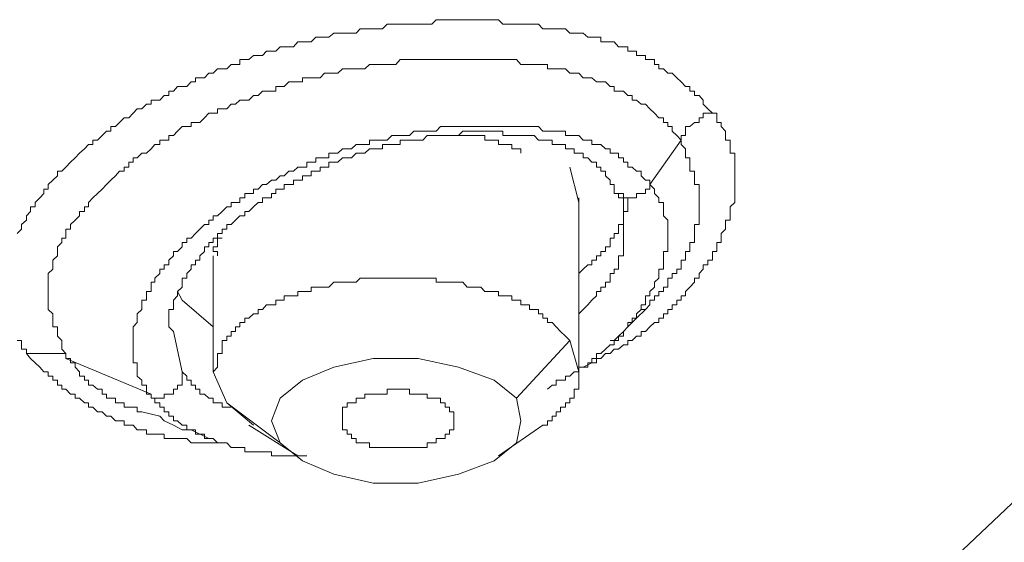
# Model space of a CAD drawing. Units: inches. Extents: x 6.9 to 89.9, y 222 to 281.2.
# Drawn here: x 79 to 79.9, y 264.9 to 265.4 of the extents above; entities that cross this region are included whole.
import ezdxf

# ---------------------------------------------------------------- set-up
doc = ezdxf.new("R2010")
doc.units = ezdxf.units.IN
doc.header["$MEASUREMENT"] = 0
doc.layers.add('图层 1', color=7, linetype='Continuous')

msp = doc.modelspace()

# ---------------------------------------------------------------- linework, layer by layer
at = {"layer": '图层 1', "lineweight": 9}
for points in [[(78.98123, 265.22705), (78.98536, 265.23153), (78.98536, 265.23583), (78.99018, 265.24014), (78.99018, 265.24445), (78.99432, 265.24875), (78.99432, 265.25306), (78.9988, 265.25306), (78.9988, 265.25754), (79.00327, 265.26184), (79.00706, 265.26615), (79.00706, 265.27046), (79.01154, 265.27046), (79.01154, 265.27494), (79.01602, 265.27924), (79.0205, 265.28355), (79.0205, 265.28803), (79.02463, 265.28803), (79.02877, 265.29199), (79.03325, 265.29681), (79.03773, 265.30095), (79.04186, 265.30543), (79.04668, 265.30973), (79.05082, 265.31387), (79.05495, 265.31387), (79.05495, 265.31834), (79.05943, 265.31834), (79.06391, 265.32282), (79.06839, 265.32713), (79.07252, 265.32713), (79.07252, 265.33144), (79.077, 265.33144), (79.08113, 265.33557), (79.08561, 265.33988), (79.09009, 265.33988), (79.09422, 265.34453), (79.09836, 265.34883), (79.10284, 265.34883), (79.10732, 265.35331), (79.11179, 265.35331), (79.11179, 265.35727), (79.11558, 265.35727), (79.12041, 265.35727), (79.12454, 265.36175), (79.12902, 265.36175), (79.12902, 265.36606), (79.1335, 265.36606), (79.13763, 265.37071), (79.14211, 265.37071), (79.14659, 265.37071), (79.15072, 265.37502), (79.1552, 265.37502), (79.1552, 265.37915), (79.15934, 265.37915), (79.16382, 265.37915), (79.16795, 265.38346), (79.17243, 265.38346), (79.17656, 265.38794), (79.18104, 265.38794), (79.18552, 265.38794), (79.19, 265.39224), (79.19413, 265.39224), (79.19827, 265.39224), (79.19827, 265.39689), (79.20309, 265.39689), (79.20722, 265.39689), (79.2117, 265.40085), (79.21618, 265.40085), (79.22032, 265.40085), (79.22445, 265.40516), (79.22927, 265.40516), (79.23341, 265.40516), (79.23754, 265.40947), (79.24167, 265.40947), (79.24615, 265.40947), (79.25063, 265.40947), (79.25477, 265.41412), (79.25959, 265.41412), (79.26372, 265.41412), (79.26786, 265.41412), (79.27234, 265.4186), (79.27681, 265.4186), (79.28095, 265.4186), (79.28508, 265.4186), (79.28991, 265.42256), (79.29404, 265.42256), (79.29852, 265.42256), (79.303, 265.42256), (79.30713, 265.42256), (79.31161, 265.42256), (79.31574, 265.42704), (79.32022, 265.42704), (79.3247, 265.42704), (79.32849, 265.42704), (79.33331, 265.42704), (79.33745, 265.42704), (79.34193, 265.43134), (79.34641, 265.43134), (79.35054, 265.43134), (79.35467, 265.43134), (79.35915, 265.43134), (79.36363, 265.43134), (79.36811, 265.43134), (79.37224, 265.43134), (79.37672, 265.43134), (79.38086, 265.43134), (79.38568, 265.43134), (79.38981, 265.43582), (79.39395, 265.43582), (79.39843, 265.43582), (79.40291, 265.43582), (79.40704, 265.43582), (79.41152, 265.43582), (79.41565, 265.43582), (79.42013, 265.43582), (79.42426, 265.43582), (79.42874, 265.43582), (79.43322, 265.43582), (79.43736, 265.43582), (79.44218, 265.43582), (79.44631, 265.43582), (79.45045, 265.43582), (79.45493, 265.43134), (79.4594, 265.43134), (79.46354, 265.43134), (79.46802, 265.43134), (79.4725, 265.43134), (79.47663, 265.43134), (79.48076, 265.43134), (79.48524, 265.43134), (79.48972, 265.43134), (79.49386, 265.42704), (79.49833, 265.42704), (79.50281, 265.42704), (79.50695, 265.42704), (79.51108, 265.42704), (79.5159, 265.42704), (79.52004, 265.42256), (79.52452, 265.42256), (79.529, 265.42256), (79.53313, 265.42256), (79.53761, 265.4186), (79.54174, 265.4186), (79.54622, 265.4186), (79.55036, 265.4186), (79.55036, 265.41412), (79.55483, 265.41412), (79.55931, 265.41412), (79.56345, 265.41412), (79.56758, 265.40947), (79.5724, 265.40947), (79.57654, 265.40947), (79.57654, 265.40516), (79.58102, 265.40516), (79.58515, 265.40516), (79.58515, 265.40085), (79.58963, 265.40085), (79.59376, 265.40085), (79.59376, 265.39689), (79.59824, 265.39689), (79.60272, 265.39689), (79.60272, 265.39224), (79.60685, 265.39224), (79.60685, 265.38794), (79.61133, 265.38794), (79.61581, 265.38346), (79.61995, 265.38346), (79.62442, 265.37915), (79.62856, 265.37502), (79.63304, 265.37071), (79.63717, 265.37071), (79.63717, 265.36606), (79.64165, 265.36606), (79.64165, 265.36175), (79.64613, 265.36175), (79.65026, 265.35727), (79.65026, 265.35331), (79.65474, 265.34883), (79.65922, 265.34453)], [(79.02877, 265.10527), (79.02877, 265.10992), (79.02463, 265.11422), (79.02463, 265.11853), (79.02463, 265.12266), (79.0205, 265.12697), (79.0205, 265.13162), (79.0205, 265.13593), (79.01602, 265.13593), (79.01602, 265.14023), (79.01602, 265.14437), (79.01602, 265.14885), (79.01154, 265.15298), (79.01154, 265.15763), (79.01154, 265.16194), (79.01154, 265.16624), (79.01154, 265.17055), (79.01154, 265.17486), (79.01154, 265.17951), (79.01154, 265.18364), (79.01154, 265.18795), (79.01602, 265.19225), (79.01602, 265.19656), (79.01602, 265.20104), (79.0205, 265.20535), (79.0205, 265.20965), (79.0205, 265.21413), (79.02463, 265.21826), (79.02463, 265.22274), (79.02877, 265.22274), (79.02877, 265.22705), (79.02877, 265.23153), (79.03325, 265.23153), (79.03325, 265.23583), (79.03773, 265.24014), (79.04186, 265.24445), (79.04186, 265.24875), (79.04668, 265.24875), (79.04668, 265.25306), (79.05082, 265.25306), (79.05082, 265.25754), (79.05495, 265.26184), (79.05943, 265.26615), (79.06391, 265.27046), (79.06839, 265.27494), (79.07252, 265.27924), (79.077, 265.28355), (79.08113, 265.28803), (79.08561, 265.28803), (79.08561, 265.29199), (79.09009, 265.29199), (79.09009, 265.29681), (79.09422, 265.29681), (79.09422, 265.30095), (79.09836, 265.30095), (79.10284, 265.30543), (79.10732, 265.30543), (79.11179, 265.30973), (79.11558, 265.31387), (79.12041, 265.31387), (79.12041, 265.31834), (79.12454, 265.31834), (79.12902, 265.31834), (79.12902, 265.32282), (79.1335, 265.32282), (79.13763, 265.32713), (79.14211, 265.33144), (79.14659, 265.33144), (79.15072, 265.33144), (79.15072, 265.33557), (79.1552, 265.33557), (79.15934, 265.33557), (79.16382, 265.33988), (79.16795, 265.34453), (79.17243, 265.34453), (79.17656, 265.34453), (79.17656, 265.34883), (79.18104, 265.34883), (79.18552, 265.34883), (79.19, 265.35331), (79.19413, 265.35331), (79.19827, 265.35727), (79.20309, 265.35727), (79.20722, 265.35727), (79.2117, 265.36175), (79.21618, 265.36175), (79.22032, 265.36606), (79.22445, 265.36606), (79.22927, 265.36606), (79.23341, 265.36606), (79.23341, 265.37071), (79.23754, 265.37071), (79.24167, 265.37071), (79.24615, 265.37502), (79.25063, 265.37502), (79.25477, 265.37502), (79.25959, 265.37502), (79.25959, 265.37915), (79.26372, 265.37915), (79.26786, 265.37915), (79.27234, 265.37915), (79.27681, 265.37915), (79.28095, 265.38346), (79.28508, 265.38346), (79.28991, 265.38346), (79.29404, 265.38346), (79.29852, 265.38794), (79.303, 265.38794), (79.30713, 265.38794), (79.31161, 265.38794), (79.31574, 265.38794), (79.32022, 265.38794), (79.3247, 265.39224), (79.32849, 265.39224), (79.33331, 265.39224), (79.33745, 265.39224), (79.34193, 265.39224), (79.34641, 265.39224), (79.35054, 265.39224), (79.35467, 265.39689), (79.35915, 265.39689), (79.36363, 265.39689), (79.36811, 265.39689), (79.37224, 265.39689), (79.37672, 265.39689), (79.38086, 265.39689), (79.38568, 265.39689), (79.38981, 265.39689), (79.39395, 265.39689), (79.39843, 265.39689), (79.40291, 265.39689), (79.40704, 265.39689), (79.41152, 265.39689), (79.41565, 265.39689), (79.42013, 265.39689), (79.42426, 265.39689), (79.42874, 265.39689), (79.43322, 265.39689), (79.43736, 265.39689), (79.44218, 265.39689), (79.44631, 265.39689), (79.45045, 265.39689), (79.45493, 265.39689), (79.4594, 265.39689), (79.46354, 265.39689), (79.46802, 265.39689), (79.4725, 265.39224), (79.47663, 265.39224), (79.48076, 265.39224), (79.48524, 265.39224), (79.48972, 265.39224), (79.49386, 265.39224), (79.49833, 265.39224), (79.49833, 265.38794), (79.50281, 265.38794), (79.50695, 265.38794), (79.51108, 265.38794), (79.5159, 265.38794), (79.52004, 265.38346), (79.52452, 265.38346), (79.529, 265.38346), (79.53313, 265.37915), (79.53761, 265.37915), (79.54174, 265.37915), (79.54622, 265.37502), (79.55036, 265.37502), (79.55483, 265.37502), (79.55931, 265.37071), (79.56345, 265.37071), (79.56345, 265.36606), (79.56758, 265.36606), (79.5724, 265.36606), (79.57654, 265.36175), (79.58102, 265.36175), (79.58102, 265.35727), (79.58515, 265.35727), (79.58963, 265.35331), (79.59376, 265.35331), (79.59824, 265.34883), (79.60272, 265.34453), (79.60685, 265.33988), (79.61133, 265.33988), (79.61133, 265.33557), (79.61581, 265.33557), (79.61581, 265.33144), (79.61995, 265.33144), (79.61995, 265.32713), (79.62442, 265.32282), (79.62856, 265.31834)], [(79.65922, 265.34453), (79.66335, 265.34453), (79.66335, 265.33988), (79.66335, 265.33557), (79.66783, 265.33557), (79.66783, 265.33144), (79.67197, 265.32713), (79.67197, 265.32282), (79.67197, 265.31834), (79.67645, 265.31834), (79.67645, 265.31387), (79.67645, 265.30973), (79.67645, 265.30543), (79.68092, 265.30543), (79.68092, 265.30095), (79.68092, 265.29681), (79.68092, 265.29199), (79.68092, 265.28803), (79.68092, 265.28355), (79.68092, 265.27924), (79.68092, 265.27494), (79.68092, 265.27046), (79.68092, 265.26615), (79.68092, 265.26184), (79.68092, 265.25754), (79.67645, 265.25306), (79.67645, 265.24875), (79.67645, 265.24445), (79.67645, 265.24014), (79.67197, 265.24014), (79.67197, 265.23583), (79.67197, 265.23153), (79.66783, 265.22705), (79.66783, 265.22274), (79.66783, 265.21826), (79.66335, 265.21826), (79.66335, 265.21413), (79.66335, 265.20965), (79.65922, 265.20965), (79.65922, 265.20535), (79.65922, 265.20104), (79.65474, 265.20104), (79.65474, 265.19656), (79.65026, 265.19656), (79.65026, 265.19225), (79.64613, 265.18795), (79.64613, 265.18364), (79.64165, 265.18364), (79.64165, 265.17951), (79.63717, 265.17486), (79.63304, 265.17055), (79.63304, 265.16624), (79.62856, 265.16624), (79.62856, 265.16194), (79.62442, 265.16194), (79.62442, 265.15763), (79.61995, 265.15763), (79.61995, 265.15298), (79.61581, 265.15298), (79.61581, 265.14885), (79.61133, 265.14885), (79.61133, 265.14437), (79.60685, 265.14437), (79.60685, 265.14023), (79.60272, 265.14023), (79.59824, 265.13593), (79.59376, 265.13162), (79.58963, 265.13162), (79.58963, 265.12697), (79.58515, 265.12697), (79.58102, 265.12266), (79.57654, 265.12266), (79.57654, 265.11853), (79.5724, 265.11853), (79.56758, 265.11422), (79.56345, 265.11422), (79.55931, 265.10992), (79.55483, 265.10992), (79.55036, 265.10527), (79.54622, 265.10527), (79.54622, 265.10096), (79.54174, 265.10096), (79.53313, 265.09682)], [(79.62856, 265.31834), (79.62856, 265.32282), (79.63304, 265.32282), (79.63304, 265.32713), (79.63304, 265.33144), (79.63717, 265.33144), (79.64165, 265.33557), (79.64613, 265.33557), (79.64613, 265.33988), (79.65026, 265.33988), (79.65026, 265.34453), (79.65474, 265.34453), (79.65922, 265.34453)], [(79.59824, 265.27494), (79.59824, 265.27924), (79.59376, 265.27924), (79.58963, 265.28355), (79.58963, 265.28803), (79.58515, 265.28803), (79.58102, 265.29199), (79.57654, 265.29199), (79.57654, 265.29681), (79.5724, 265.29681), (79.5724, 265.30095), (79.56758, 265.30095), (79.56758, 265.30543), (79.56345, 265.30543), (79.55931, 265.30543), (79.55931, 265.30973), (79.55483, 265.30973), (79.55036, 265.31387), (79.54622, 265.31387), (79.54174, 265.31387), (79.54174, 265.31834), (79.53761, 265.31834), (79.53313, 265.31834), (79.529, 265.32282), (79.52452, 265.32282), (79.52004, 265.32282), (79.5159, 265.32282), (79.5159, 265.32713), (79.51108, 265.32713), (79.50695, 265.32713), (79.50281, 265.32713), (79.49833, 265.32713), (79.49386, 265.32713), (79.48972, 265.33144), (79.48524, 265.33144), (79.48076, 265.33144), (79.47663, 265.33144), (79.4725, 265.33144), (79.46802, 265.33144), (79.46354, 265.33144), (79.4594, 265.33144), (79.45493, 265.33144), (79.45045, 265.33144), (79.44631, 265.33144), (79.44218, 265.33144), (79.43736, 265.33144), (79.43322, 265.33144), (79.42874, 265.33144), (79.42426, 265.33144), (79.42013, 265.33144), (79.41565, 265.33144), (79.41152, 265.33144), (79.40704, 265.33144), (79.40291, 265.33144), (79.39843, 265.33144), (79.39395, 265.33144), (79.38981, 265.32713), (79.38568, 265.32713), (79.38086, 265.32713), (79.37672, 265.32713), (79.37224, 265.32713), (79.36811, 265.32713), (79.36363, 265.32282), (79.35915, 265.32282), (79.35467, 265.32282), (79.35054, 265.32282), (79.34641, 265.32282), (79.34193, 265.31834), (79.33745, 265.31834), (79.33331, 265.31834), (79.32849, 265.31834), (79.3247, 265.31834), (79.3247, 265.31387), (79.32022, 265.31387), (79.31574, 265.31387), (79.31161, 265.31387), (79.30713, 265.30973), (79.303, 265.30973), (79.29852, 265.30973), (79.29404, 265.30543), (79.28991, 265.30543), (79.28508, 265.30543), (79.28508, 265.30095), (79.28095, 265.30095), (79.27681, 265.30095), (79.27234, 265.30095), (79.27234, 265.29681), (79.26786, 265.29681), (79.26372, 265.29681), (79.26372, 265.29199), (79.25959, 265.29199), (79.25477, 265.29199), (79.25063, 265.28803), (79.24615, 265.28803), (79.24167, 265.28355), (79.23754, 265.28355), (79.23341, 265.27924), (79.22927, 265.27924), (79.22445, 265.27494), (79.22032, 265.27494), (79.21618, 265.27046), (79.2117, 265.27046), (79.2117, 265.26615), (79.20722, 265.26615), (79.20309, 265.26615), (79.20309, 265.26184), (79.19827, 265.26184), (79.19827, 265.25754), (79.19413, 265.25754), (79.19, 265.25754), (79.19, 265.25306), (79.18552, 265.25306), (79.18104, 265.24875), (79.17656, 265.24445), (79.17243, 265.24445), (79.17243, 265.24014), (79.16795, 265.24014), (79.16795, 265.23583), (79.16382, 265.23583), (79.15934, 265.23153), (79.1552, 265.22705), (79.15072, 265.22274), (79.14659, 265.22274), (79.14659, 265.21826), (79.14211, 265.21826), (79.14211, 265.21413), (79.13763, 265.20965), (79.1335, 265.20965), (79.1335, 265.20535), (79.12902, 265.20104), (79.12902, 265.19656), (79.12454, 265.19656), (79.12454, 265.19225), (79.12041, 265.19225), (79.12041, 265.18795), (79.11558, 265.18364), (79.11558, 265.17951), (79.11179, 265.17951), (79.11179, 265.17486), (79.11179, 265.17055), (79.10732, 265.17055), (79.10732, 265.16624), (79.10732, 265.16194), (79.10284, 265.16194), (79.10284, 265.15763), (79.10284, 265.15298), (79.09836, 265.14885), (79.09836, 265.14437), (79.09836, 265.14023), (79.09422, 265.13593), (79.09422, 265.13162), (79.09422, 265.12697), (79.09422, 265.12266), (79.09422, 265.11853), (79.09422, 265.11422), (79.09422, 265.10992), (79.09422, 265.10527), (79.09422, 265.10096), (79.09836, 265.10096), (79.09836, 265.09682), (79.09836, 265.09217), (79.09836, 265.08804), (79.10284, 265.08391), (79.10284, 265.07908), (79.10732, 265.07908), (79.10732, 265.07512), (79.10732, 265.07047), (79.11179, 265.07047)], [(79.1335, 265.13162), (79.12902, 265.13593), (79.12902, 265.14023), (79.12902, 265.14437), (79.12902, 265.14885), (79.12902, 265.15298), (79.1335, 265.15298), (79.1335, 265.15763), (79.1335, 265.16194), (79.13763, 265.16624), (79.13763, 265.17055), (79.14211, 265.17486), (79.14211, 265.17951), (79.14211, 265.18364), (79.14659, 265.18364), (79.14659, 265.18795), (79.15072, 265.19225), (79.15072, 265.19656), (79.1552, 265.19656), (79.1552, 265.20104), (79.15934, 265.20104), (79.15934, 265.20535), (79.16382, 265.20965), (79.16382, 265.21413), (79.16795, 265.21413), (79.16795, 265.21826), (79.17243, 265.21826), (79.17243, 265.22274), (79.17656, 265.22274), (79.17656, 265.22705), (79.18104, 265.22705), (79.18104, 265.23153), (79.18552, 265.23153), (79.18552, 265.23583), (79.19, 265.23583), (79.19413, 265.24014), (79.19827, 265.24445), (79.20309, 265.24445), (79.20309, 265.24875), (79.20722, 265.24875), (79.2117, 265.25306), (79.21618, 265.25754), (79.22032, 265.25754), (79.22032, 265.26184), (79.22445, 265.26184), (79.22927, 265.26184), (79.22927, 265.26615), (79.23341, 265.26615), (79.23341, 265.27046), (79.23754, 265.27046), (79.24167, 265.27046), (79.24167, 265.27494), (79.24615, 265.27494), (79.25063, 265.27494), (79.25063, 265.27924), (79.25477, 265.27924), (79.25959, 265.27924), (79.25959, 265.28355), (79.26372, 265.28355), (79.26786, 265.28355), (79.26786, 265.28803), (79.27234, 265.28803), (79.27681, 265.28803), (79.27681, 265.29199), (79.28095, 265.29199), (79.28508, 265.29199), (79.28508, 265.29681), (79.28991, 265.29681), (79.29404, 265.29681), (79.29852, 265.30095), (79.303, 265.30095), (79.30713, 265.30095), (79.31161, 265.30543), (79.31574, 265.30543), (79.32022, 265.30543), (79.3247, 265.30973), (79.32849, 265.30973), (79.33331, 265.30973), (79.33745, 265.30973), (79.33745, 265.31387), (79.34193, 265.31387), (79.34641, 265.31387), (79.35054, 265.31387), (79.35467, 265.31387), (79.35467, 265.31834), (79.35915, 265.31834), (79.36363, 265.31834), (79.36811, 265.31834), (79.37224, 265.31834), (79.37672, 265.31834), (79.38086, 265.32282), (79.38568, 265.32282), (79.38981, 265.32282), (79.39395, 265.32282), (79.39843, 265.32282), (79.40291, 265.32282), (79.40704, 265.32282), (79.41152, 265.32282), (79.41565, 265.32713), (79.42013, 265.32713), (79.42426, 265.32713), (79.42874, 265.32713), (79.43322, 265.32713), (79.43736, 265.32713), (79.44218, 265.32713), (79.44631, 265.32713), (79.45045, 265.32713), (79.45493, 265.32713), (79.45493, 265.32282), (79.4594, 265.32282), (79.46354, 265.32282), (79.46802, 265.32282), (79.4725, 265.32282), (79.47663, 265.32282), (79.48076, 265.32282), (79.48524, 265.32282), (79.48972, 265.31834), (79.49386, 265.31834), (79.49833, 265.31834), (79.50281, 265.31834), (79.50281, 265.31387), (79.50695, 265.31387), (79.51108, 265.31387), (79.5159, 265.31387), (79.5159, 265.30973), (79.52004, 265.30973), (79.52452, 265.30973), (79.52452, 265.30543), (79.529, 265.30543), (79.53313, 265.30543), (79.53313, 265.30095), (79.53761, 265.30095), (79.54174, 265.29681), (79.54622, 265.29681), (79.54622, 265.29199), (79.55036, 265.29199), (79.55036, 265.28803), (79.55483, 265.28803), (79.55483, 265.28355), (79.55931, 265.27924)], [(79.41152, 265.32282), (79.41565, 265.32282), (79.42013, 265.32282), (79.42426, 265.32282), (79.42874, 265.32282), (79.43322, 265.32282), (79.43736, 265.32282), (79.43736, 265.31834), (79.44218, 265.31834), (79.44631, 265.31834), (79.45045, 265.31834), (79.45045, 265.31387), (79.45493, 265.31387), (79.4594, 265.31387), (79.46354, 265.31387), (79.46354, 265.30973), (79.46802, 265.30973), (79.4725, 265.30973), (79.4725, 265.30543)], [(79.62856, 265.31834), (79.62856, 265.31387), (79.63304, 265.30973), (79.63304, 265.30543), (79.63304, 265.30095), (79.63717, 265.30095), (79.63717, 265.29681), (79.63717, 265.29199), (79.63717, 265.28803), (79.64165, 265.28803), (79.64165, 265.28355), (79.64165, 265.27924), (79.64165, 265.27494), (79.64613, 265.27494), (79.64613, 265.27046), (79.64613, 265.26615), (79.64613, 265.26184), (79.64613, 265.25754), (79.64613, 265.25306), (79.64613, 265.24875), (79.64613, 265.24445), (79.64613, 265.24014), (79.64613, 265.23583), (79.64165, 265.23583), (79.64165, 265.23153), (79.64165, 265.22705), (79.64165, 265.22274), (79.64165, 265.21826), (79.63717, 265.21826), (79.63717, 265.21413), (79.63717, 265.20965), (79.63304, 265.20965), (79.63304, 265.20535), (79.63304, 265.20104), (79.62856, 265.20104), (79.62856, 265.19656), (79.62856, 265.19225), (79.62442, 265.19225), (79.62442, 265.18795), (79.61995, 265.18795), (79.61995, 265.18364), (79.61581, 265.18364), (79.61581, 265.17951), (79.61581, 265.17486), (79.61133, 265.17486), (79.61133, 265.17055), (79.60685, 265.17055), (79.60685, 265.16624), (79.60272, 265.16624), (79.60272, 265.16194), (79.59824, 265.16194), (79.59824, 265.15763), (79.59376, 265.15298), (79.58963, 265.15298)], [(79.59824, 265.27494), (79.62856, 265.31834)], [(79.529, 265.25754), (79.52004, 265.29199)], [(79.49833, 265.07512), (79.50281, 265.07908), (79.50695, 265.07908), (79.50695, 265.08391), (79.51108, 265.08391), (79.5159, 265.08391), (79.5159, 265.08804), (79.52004, 265.08804), (79.52452, 265.09217), (79.529, 265.09217), (79.529, 265.09682), (79.53313, 265.09682), (79.53761, 265.09682), (79.53761, 265.10096), (79.54174, 265.10096), (79.54174, 265.10527), (79.54622, 265.10527), (79.54622, 265.10992), (79.55036, 265.10992), (79.55483, 265.11422), (79.55931, 265.11853), (79.56345, 265.11853), (79.56345, 265.12266), (79.56758, 265.12266), (79.56758, 265.12697), (79.5724, 265.12697), (79.5724, 265.13162), (79.57654, 265.13593), (79.57654, 265.14023), (79.58102, 265.14023), (79.58102, 265.14437), (79.58515, 265.14437), (79.58515, 265.14885), (79.58963, 265.15298), (79.58963, 265.15763), (79.59376, 265.15763), (79.59376, 265.16194), (79.59376, 265.16624), (79.59824, 265.16624), (79.59824, 265.17055), (79.60272, 265.17486), (79.60272, 265.17951), (79.60685, 265.18364), (79.60685, 265.18795), (79.60685, 265.19225), (79.61133, 265.19225), (79.61133, 265.19656), (79.61133, 265.20104), (79.61133, 265.20535), (79.61133, 265.20965), (79.61581, 265.20965), (79.61581, 265.21413), (79.61581, 265.21826), (79.61581, 265.22274), (79.61581, 265.22705), (79.61581, 265.23153), (79.61581, 265.23583), (79.61581, 265.24014), (79.61133, 265.24445), (79.61133, 265.24875), (79.61133, 265.25306), (79.61133, 265.25754), (79.60685, 265.25754), (79.60685, 265.26184), (79.60272, 265.26615), (79.60272, 265.27046), (79.59824, 265.27494)], [(79.59824, 265.27494), (79.59824, 265.27046), (79.59376, 265.27046), (79.59376, 265.26615), (79.58963, 265.26615), (79.58515, 265.26615), (79.58515, 265.26184), (79.58102, 265.26184), (79.57654, 265.26184), (79.5724, 265.26184), (79.5724, 265.26615), (79.56758, 265.26615), (79.56345, 265.26615), (79.56345, 265.27046), (79.56345, 265.27494), (79.55931, 265.27494), (79.55931, 265.27924)], [(79.529, 265.18795), (79.53313, 265.19225), (79.53761, 265.19656), (79.54174, 265.19656), (79.54174, 265.20104), (79.54622, 265.20104), (79.54622, 265.20535), (79.55036, 265.20535), (79.55036, 265.20965), (79.55483, 265.20965), (79.55483, 265.21413), (79.55931, 265.21413), (79.55931, 265.21826), (79.55931, 265.22274), (79.56345, 265.22274), (79.56345, 265.22705), (79.56758, 265.22705), (79.56758, 265.23153), (79.56758, 265.23583), (79.5724, 265.23583), (79.5724, 265.24014), (79.5724, 265.24445), (79.5724, 265.24875), (79.57654, 265.24875), (79.57654, 265.25306), (79.57654, 265.25754), (79.57654, 265.26184), (79.5724, 265.26184), (79.5724, 265.26615)], [(79.56758, 265.26615), (79.56758, 265.26184), (79.5724, 265.26184), (79.5724, 265.25754), (79.5724, 265.25306), (79.5724, 265.24875), (79.5724, 265.24445), (79.5724, 265.24014), (79.5724, 265.23583)], [(79.529, 265.09217), (79.529, 265.26184)], [(79.5724, 265.23583), (79.5724, 265.23153), (79.5724, 265.22705), (79.5724, 265.22274), (79.5724, 265.21826), (79.5724, 265.21413), (79.5724, 265.20965), (79.5724, 265.20535), (79.56758, 265.20535), (79.56758, 265.20104), (79.56758, 265.19656), (79.56758, 265.19225), (79.56345, 265.19225), (79.56345, 265.18795), (79.55931, 265.18795), (79.55931, 265.18364), (79.55931, 265.17951), (79.55483, 265.17951), (79.55483, 265.17486), (79.55036, 265.17486), (79.55036, 265.17055), (79.54622, 265.17055), (79.54622, 265.16624), (79.54174, 265.16194), (79.53761, 265.15763), (79.53313, 265.15298), (79.529, 265.14885)], [(79.18104, 265.22274), (79.17656, 265.22274), (79.17656, 265.21826), (79.17656, 265.21413), (79.17243, 265.21413), (79.17243, 265.20965), (79.17656, 265.20965), (79.17656, 265.20535)], [(79.17243, 265.20535), (79.17243, 265.09217)], [(79.52004, 265.12266), (79.5159, 265.12697), (79.51108, 265.13162), (79.50695, 265.13593), (79.50281, 265.14023), (79.49833, 265.14023), (79.49833, 265.14437), (79.49386, 265.14437), (79.49386, 265.14885), (79.48972, 265.14885), (79.48972, 265.15298), (79.48524, 265.15298), (79.48076, 265.15298), (79.48076, 265.15763), (79.47663, 265.15763), (79.4725, 265.15763), (79.4725, 265.16194), (79.46802, 265.16194), (79.46354, 265.16194), (79.46354, 265.16624), (79.4594, 265.16624), (79.45493, 265.16624), (79.45045, 265.16624), (79.45045, 265.17055), (79.44631, 265.17055), (79.44218, 265.17055), (79.43736, 265.17055), (79.43322, 265.17486), (79.42874, 265.17486), (79.42426, 265.17486), (79.42013, 265.17486), (79.41565, 265.17951), (79.41152, 265.17951), (79.40704, 265.17951), (79.40291, 265.17951), (79.39843, 265.17951), (79.39395, 265.17951), (79.38981, 265.17951), (79.38981, 265.18364), (79.38568, 265.18364), (79.38086, 265.18364), (79.37672, 265.18364), (79.37224, 265.18364), (79.36811, 265.18364), (79.36363, 265.18364), (79.35915, 265.18364), (79.35467, 265.18364), (79.35054, 265.18364), (79.34641, 265.18364), (79.34193, 265.18364), (79.33745, 265.18364), (79.33331, 265.18364), (79.32849, 265.18364), (79.3247, 265.18364), (79.32022, 265.18364), (79.31574, 265.18364), (79.31161, 265.17951), (79.30713, 265.17951), (79.303, 265.17951), (79.29852, 265.17951), (79.29404, 265.17951), (79.28991, 265.17951), (79.28508, 265.17486), (79.28095, 265.17486), (79.27681, 265.17486), (79.27234, 265.17486), (79.26786, 265.17486), (79.26786, 265.17055), (79.26372, 265.17055), (79.25959, 265.17055), (79.25477, 265.17055), (79.25477, 265.16624), (79.25063, 265.16624), (79.24615, 265.16624), (79.24167, 265.16624), (79.24167, 265.16194), (79.23754, 265.16194), (79.23341, 265.16194), (79.23341, 265.15763), (79.22927, 265.15763), (79.22445, 265.15763), (79.22032, 265.15298), (79.21618, 265.15298), (79.21618, 265.14885), (79.2117, 265.14885), (79.20722, 265.14437), (79.20309, 265.14437), (79.20309, 265.14023), (79.19827, 265.14023), (79.19827, 265.13593), (79.19413, 265.13593), (79.19413, 265.13162), (79.19, 265.13162), (79.19, 265.12697), (79.18552, 265.12697), (79.18552, 265.12266), (79.18104, 265.12266), (79.18104, 265.11853), (79.18104, 265.11422), (79.18104, 265.10992), (79.17656, 265.10992), (79.17656, 265.10527), (79.17656, 265.10096), (79.17656, 265.09682), (79.17243, 265.09217)], [(79.13763, 265.17055), (79.14211, 265.16194)], [(79.14211, 265.16194), (79.17243, 265.13593)], [(79.55931, 265.12266), (79.56345, 265.12266), (79.56758, 265.12697), (79.5724, 265.13162), (79.57654, 265.13593), (79.58102, 265.14023), (79.58515, 265.14437), (79.59376, 265.15298)], [(79.14211, 265.09217), (79.1335, 265.13162)], [(78.99018, 265.10992), (78.99018, 265.11422), (78.98536, 265.11422), (78.98536, 265.11853), (78.98536, 265.12266), (78.98123, 265.12266)], [(79.46802, 265.06634), (79.52004, 265.12266)], [(79.52004, 265.12266), (79.529, 265.09217)], [(79.18552, 265.02276), (79.18104, 265.02276), (79.17656, 265.02276), (79.17243, 265.02276), (79.16795, 265.02276), (79.16382, 265.02276), (79.15934, 265.02276), (79.1552, 265.02276), (79.15072, 265.02276), (79.14659, 265.02723), (79.14211, 265.02723), (79.13763, 265.02723), (79.1335, 265.02723), (79.12902, 265.02723), (79.12454, 265.02723), (79.12454, 265.03137), (79.12041, 265.03137), (79.11558, 265.03137), (79.11179, 265.03137), (79.10732, 265.03137), (79.10732, 265.03567), (79.10284, 265.03567), (79.09836, 265.03567), (79.09422, 265.04015), (79.09009, 265.04015), (79.08561, 265.04015), (79.08561, 265.04446), (79.08113, 265.04446), (79.077, 265.04446), (79.07252, 265.04894), (79.06839, 265.04894), (79.06391, 265.05307), (79.05943, 265.05307), (79.05495, 265.05755), (79.05082, 265.05755), (79.05082, 265.06186), (79.04668, 265.06186), (79.04186, 265.06634), (79.03773, 265.06634), (79.03773, 265.07047), (79.03325, 265.07047), (79.02877, 265.07512), (79.02463, 265.07512), (79.02463, 265.07908), (79.0205, 265.07908), (79.0205, 265.08391), (79.01602, 265.08391), (79.01602, 265.08804), (79.01154, 265.08804), (79.01154, 265.09217), (79.00706, 265.09217), (79.00327, 265.09682), (78.9988, 265.10096), (78.99432, 265.10527), (78.99018, 265.10992)], [(78.99018, 265.10992), (78.99432, 265.10992), (78.9988, 265.10992), (79.00327, 265.10992), (79.00706, 265.10992), (79.01154, 265.10992), (79.01602, 265.10992), (79.0205, 265.10992), (79.02463, 265.10992), (79.02877, 265.10992), (79.02877, 265.10527)], [(79.02877, 265.10527), (79.11179, 265.07047)], [(79.10284, 265.05307), (79.09836, 265.05307), (79.09836, 265.05755), (79.09422, 265.05755), (79.09009, 265.05755), (79.08561, 265.05755), (79.08561, 265.06186), (79.08113, 265.06186), (79.077, 265.06186), (79.077, 265.06634), (79.07252, 265.06634), (79.06839, 265.06634), (79.06839, 265.07047), (79.06391, 265.07047), (79.06391, 265.07512), (79.05943, 265.07512), (79.05495, 265.07908), (79.05082, 265.07908), (79.05082, 265.08391), (79.04668, 265.08391), (79.04668, 265.08804), (79.04186, 265.08804), (79.04186, 265.09217), (79.03773, 265.09682), (79.03773, 265.10096), (79.03325, 265.10096), (79.03325, 265.10527), (79.02877, 265.10527)], [(79.46802, 265.06634), (79.44631, 265.08391), (79.41152, 265.09682), (79.37224, 265.10527), (79.32849, 265.10527), (79.28991, 265.09682), (79.25959, 265.08391), (79.23754, 265.06634), (79.22927, 265.04446)], [(79.14211, 265.09217), (79.14211, 265.08804), (79.14211, 265.08391), (79.14211, 265.07908), (79.13763, 265.07908), (79.13763, 265.07512), (79.1335, 265.07512), (79.1335, 265.07047), (79.12902, 265.07047), (79.12454, 265.07047), (79.12454, 265.06634), (79.12041, 265.06634), (79.11558, 265.06634), (79.11179, 265.06634), (79.11179, 265.07047)], [(79.19, 265.05755), (79.18552, 265.05755), (79.18104, 265.05755), (79.18104, 265.06186), (79.17656, 265.06186), (79.17243, 265.06186), (79.17243, 265.06634), (79.16795, 265.06634), (79.16382, 265.07047), (79.15934, 265.07047), (79.15934, 265.07512), (79.1552, 265.07512), (79.1552, 265.07908), (79.15072, 265.07908), (79.15072, 265.08391), (79.14659, 265.08391), (79.14659, 265.08804), (79.14211, 265.09217)], [(79.18552, 265.06186), (79.17243, 265.09217)], [(79.49386, 265.04015), (79.49833, 265.04015), (79.49833, 265.04446), (79.50281, 265.04446), (79.50281, 265.04894), (79.50695, 265.04894), (79.50695, 265.05307), (79.51108, 265.05307), (79.51108, 265.05755), (79.5159, 265.05755), (79.5159, 265.06186), (79.52004, 265.06186), (79.52004, 265.06634), (79.52452, 265.06634), (79.52452, 265.07047), (79.52452, 265.07512), (79.529, 265.07512), (79.529, 265.07908), (79.529, 265.08391), (79.529, 265.08804), (79.529, 265.09217)], [(79.40704, 265.04446), (79.40704, 265.04894), (79.40704, 265.05307), (79.40291, 265.05307), (79.40291, 265.05755), (79.39843, 265.05755), (79.39843, 265.06186), (79.39395, 265.06186), (79.39395, 265.06634), (79.38981, 265.06634), (79.38568, 265.06634), (79.38086, 265.06634), (79.38086, 265.07047), (79.37672, 265.07047), (79.37224, 265.07047), (79.36811, 265.07047), (79.36363, 265.07047), (79.36363, 265.07512), (79.35915, 265.07512), (79.35467, 265.07512), (79.35054, 265.07512), (79.34641, 265.07512), (79.34193, 265.07512), (79.34193, 265.07047), (79.33745, 265.07047), (79.33331, 265.07047), (79.32849, 265.07047), (79.3247, 265.07047), (79.32022, 265.07047), (79.32022, 265.06634), (79.31574, 265.06634), (79.31161, 265.06634), (79.31161, 265.06186), (79.30713, 265.06186), (79.303, 265.06186), (79.303, 265.05755), (79.29852, 265.05755), (79.29852, 265.05307), (79.29852, 265.04894), (79.29852, 265.04446), (79.29852, 265.04015), (79.29852, 265.03567), (79.303, 265.03567), (79.303, 265.03137), (79.30713, 265.03137), (79.30713, 265.02723), (79.31161, 265.02723), (79.31161, 265.02276), (79.31574, 265.02276), (79.32022, 265.02276), (79.3247, 265.02276), (79.3247, 265.01828), (79.32849, 265.01828), (79.33331, 265.01828), (79.33745, 265.01828), (79.34193, 265.01828), (79.34641, 265.01828), (79.35054, 265.01828), (79.35467, 265.01828), (79.35915, 265.01828), (79.36363, 265.01828), (79.36811, 265.01828), (79.37224, 265.01828), (79.37672, 265.01828), (79.38086, 265.01828), (79.38086, 265.02276), (79.38568, 265.02276), (79.38981, 265.02276), (79.38981, 265.02723), (79.39395, 265.02723), (79.39843, 265.02723), (79.39843, 265.03137), (79.40291, 265.03137), (79.40291, 265.03567), (79.40704, 265.03567), (79.40704, 265.04015), (79.40704, 265.04446), (79.40704, 265.04446)], [(80.09813, 264.69237), (80.07608, 264.69237), (79.96308, 264.70994), (79.88522, 264.75335), (79.86317, 264.78797), (79.85904, 264.82277), (79.86765, 264.86204), (79.88522, 264.90132), (79.96308, 264.97487), (80.07608, 265.03567), (80.21112, 265.07512)], [(79.11179, 265.07047), (79.11179, 265.06634), (79.11558, 265.06634), (79.11558, 265.06186), (79.12041, 265.06186), (79.12041, 265.05755), (79.12454, 265.05755), (79.12454, 265.05307), (79.12902, 265.05307), (79.12902, 265.04894), (79.1335, 265.04894), (79.1335, 265.04446), (79.13763, 265.04446), (79.14211, 265.04015), (79.14659, 265.04015), (79.14659, 265.03567), (79.15072, 265.03567), (79.1552, 265.03567), (79.1552, 265.03137), (79.15934, 265.03137), (79.16382, 265.03137), (79.16382, 265.02723), (79.16795, 265.02723), (79.17243, 265.02723), (79.17656, 265.02276), (79.18104, 265.02276), (79.18552, 265.02276), (79.19, 265.01828), (79.19413, 265.01828), (79.19827, 265.01828), (79.20309, 265.01828), (79.20309, 265.01397), (79.20722, 265.01397), (79.2117, 265.01397), (79.21618, 265.01397), (79.22032, 265.01397), (79.22445, 265.01397), (79.22927, 265.01397), (79.22927, 265.01001), (79.23341, 265.01001), (79.23754, 265.01001), (79.24167, 265.01001), (79.24615, 265.01001), (79.25063, 265.01001), (79.25477, 265.01001), (79.25959, 265.01001), (79.26372, 265.01001)], [(79.18552, 265.06186), (79.2117, 265.04015)], [(79.18552, 265.06186), (79.23754, 265.02276)], [(79.46802, 265.06634), (79.4725, 265.04446)], [(79.10284, 265.05307), (79.12041, 265.04894), (79.12454, 265.04446), (79.1335, 265.04015), (79.14211, 265.03567), (79.15072, 265.03567), (79.16795, 265.02723)], [(79.23754, 265.02276), (79.22927, 265.04446)], [(79.23754, 265.02276), (79.25959, 265.00536), (79.28991, 264.99227), (79.32849, 264.98365), (79.37224, 264.98365), (79.41152, 264.99227), (79.44631, 265.00536), (79.46802, 265.02276), (79.4725, 265.04446)], [(79.20722, 265.04015), (79.25477, 265.01001)], [(79.45045, 265.01001), (79.49386, 265.04015)]]:
    msp.add_lwpolyline(points, dxfattribs=at)

doc.saveas('drawing.dxf')
